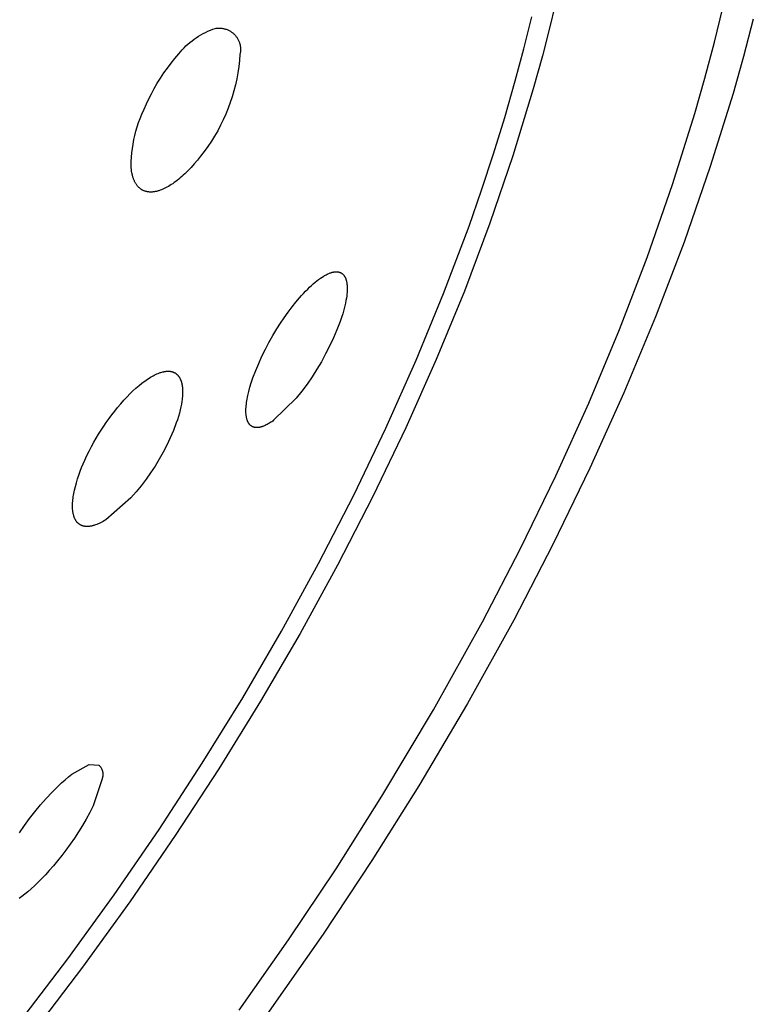
# Model space of a CAD drawing. Units: millimetres. Extents: x -132 to 113, y -225 to 245.
# Drawn here: x -60 to -40, y -90 to -63 of the extents above; entities that cross this region are included whole.
import ezdxf

# ---------------------------------------------------------------- set-up
doc = ezdxf.new("R2010")
doc.units = ezdxf.units.MM
doc.header["$MEASUREMENT"] = 0
doc.layers.add('Default', color=7, linetype='Continuous', true_color=0x000000)

msp = doc.modelspace()

# ---------------------------------------------------------------- linework, layer by layer
at = {"layer": 'Default', "color": 7, "true_color": 0xffffff}
for p, q in [((-45.382, -62.175), (-45.591, -63.056)), ((-41.179, -63.577), (-40.949, -62.65)), ((-46.322, -63.755), (-46.106, -62.889)), ((-40.13, -62.958), (-40.394, -63.959)), ((-54.779, -63.254), (-54.712, -63.228)), ((-54.712, -63.228), (-54.645, -63.205)), ((-54.645, -63.205), (-54.625, -63.201)), ((-54.625, -63.201), (-54.605, -63.199)), ((-54.605, -63.199), (-54.585, -63.197)), ((-54.585, -63.197), (-54.565, -63.196)), ((-54.565, -63.196), (-54.545, -63.195)), ((-54.545, -63.195), (-54.525, -63.195)), ((-54.525, -63.195), (-54.505, -63.196)), ((-54.505, -63.196), (-54.485, -63.198)), ((-54.485, -63.198), (-54.465, -63.2)), ((-54.465, -63.2), (-54.446, -63.203)), ((-54.446, -63.203), (-54.426, -63.207)), ((-54.426, -63.207), (-54.406, -63.211)), ((-54.406, -63.211), (-54.387, -63.216)), ((-54.387, -63.216), (-54.368, -63.222)), ((-54.368, -63.222), (-54.349, -63.228)), ((-54.349, -63.228), (-54.33, -63.235)), ((-54.33, -63.235), (-54.311, -63.243)), ((-45.591, -63.056), (-45.82, -63.944)), ((-55.274, -63.538), (-55.217, -63.495)), ((-55.217, -63.495), (-55.158, -63.454)), ((-55.158, -63.454), (-55.098, -63.415)), ((-55.098, -63.415), (-55.037, -63.379)), ((-55.037, -63.379), (-54.974, -63.344)), ((-54.974, -63.344), (-54.91, -63.312)), ((-54.91, -63.312), (-54.845, -63.282)), ((-54.845, -63.282), (-54.779, -63.254)), ((-54.311, -63.243), (-54.293, -63.251)), ((-54.293, -63.251), (-54.275, -63.26)), ((-54.275, -63.26), (-54.258, -63.269)), ((-54.258, -63.269), (-54.24, -63.28)), ((-54.24, -63.28), (-54.224, -63.29)), ((-54.224, -63.29), (-54.207, -63.302)), ((-54.207, -63.302), (-54.191, -63.313)), ((-54.191, -63.313), (-54.175, -63.326)), ((-54.175, -63.326), (-54.16, -63.339)), ((-54.16, -63.339), (-54.145, -63.352)), ((-54.145, -63.352), (-54.131, -63.366)), ((-54.131, -63.366), (-54.117, -63.381)), ((-54.117, -63.381), (-54.104, -63.396)), ((-54.104, -63.396), (-54.091, -63.411)), ((-54.091, -63.411), (-54.079, -63.427)), ((-54.079, -63.427), (-54.067, -63.443)), ((-54.067, -63.443), (-54.056, -63.46)), ((-54.056, -63.46), (-54.045, -63.477)), ((-54.045, -63.477), (-54.036, -63.494)), ((-54.036, -63.494), (-54.026, -63.512)), ((-55.537, -63.781), (-55.488, -63.728)), ((-55.488, -63.728), (-55.437, -63.678)), ((-55.437, -63.678), (-55.384, -63.629)), ((-55.384, -63.629), (-55.33, -63.583)), ((-55.33, -63.583), (-55.274, -63.538)), ((-54.026, -63.512), (-54.018, -63.53)), ((-54.018, -63.53), (-54.009, -63.549)), ((-54.009, -63.549), (-54.002, -63.567)), ((-54.002, -63.567), (-53.995, -63.586)), ((-53.995, -63.586), (-53.989, -63.605)), ((-53.989, -63.605), (-53.984, -63.624)), ((-53.984, -63.624), (-53.979, -63.644)), ((-53.979, -63.644), (-53.975, -63.663)), ((-53.975, -63.663), (-53.971, -63.683)), ((-53.971, -63.683), (-53.969, -63.703)), ((-53.969, -63.703), (-53.967, -63.723)), ((-53.967, -63.723), (-53.965, -63.743)), ((-53.965, -63.743), (-53.965, -63.763)), ((-53.965, -63.763), (-53.965, -63.783)), ((-46.553, -64.617), (-46.322, -63.755)), ((-41.437, -64.543), (-41.179, -63.577)), ((-55.839, -64.141), (-55.736, -64.014)), ((-55.736, -64.014), (-55.629, -63.89)), ((-55.629, -63.89), (-55.584, -63.834)), ((-55.584, -63.834), (-55.537, -63.781)), ((-53.98, -63.902), (-53.993, -64.068)), ((-53.976, -63.882), (-53.98, -63.902)), ((-53.972, -63.863), (-53.976, -63.882)), ((-53.969, -63.843), (-53.972, -63.863)), ((-53.967, -63.823), (-53.969, -63.843)), ((-53.966, -63.803), (-53.967, -63.823)), ((-53.965, -63.783), (-53.966, -63.803)), ((-45.82, -63.944), (-46.067, -64.837)), ((-40.394, -63.959), (-40.677, -64.956)), ((-56.033, -64.406), (-55.938, -64.272)), ((-55.938, -64.272), (-55.839, -64.141)), ((-54.011, -64.233), (-54.036, -64.398)), ((-53.993, -64.068), (-54.011, -64.233)), ((-56.211, -64.681), (-56.124, -64.542)), ((-56.124, -64.542), (-56.033, -64.406)), ((-54.066, -64.562), (-54.101, -64.725)), ((-54.036, -64.398), (-54.066, -64.562)), ((-41.711, -65.504), (-41.437, -64.543)), ((-56.37, -64.967), (-56.293, -64.823)), ((-56.293, -64.823), (-56.211, -64.681)), ((-54.101, -64.725), (-54.142, -64.886)), ((-46.838, -65.605), (-46.553, -64.617)), ((-56.44, -65.103), (-56.37, -64.967)), ((-54.189, -65.046), (-54.241, -65.204)), ((-54.142, -64.886), (-54.189, -65.046)), ((-46.067, -64.837), (-46.615, -66.64)), ((-40.677, -64.956), (-41.291, -66.934)), ((-56.569, -65.381), (-56.506, -65.241)), ((-56.506, -65.241), (-56.44, -65.103)), ((-54.298, -65.36), (-54.361, -65.515)), ((-54.241, -65.204), (-54.298, -65.36)), ((-56.673, -65.633), (-56.627, -65.522)), ((-56.627, -65.522), (-56.569, -65.381)), ((-54.361, -65.515), (-54.429, -65.667)), ((-47.141, -66.588), (-46.838, -65.605)), ((-42.308, -67.413), (-41.711, -65.504)), ((-56.787, -65.973), (-56.753, -65.858)), ((-56.753, -65.858), (-56.715, -65.745)), ((-56.715, -65.745), (-56.673, -65.633)), ((-54.502, -65.816), (-54.58, -65.963)), ((-54.429, -65.667), (-54.502, -65.816)), ((-56.843, -66.205), (-56.817, -66.089)), ((-56.817, -66.089), (-56.787, -65.973)), ((-54.663, -66.107), (-54.751, -66.249)), ((-54.58, -65.963), (-54.663, -66.107)), ((-56.884, -66.441), (-56.866, -66.323)), ((-56.866, -66.323), (-56.843, -66.205)), ((-54.844, -66.387), (-54.942, -66.522)), ((-54.751, -66.249), (-54.844, -66.387)), ((-56.914, -66.798), (-56.908, -66.679)), ((-56.908, -66.679), (-56.898, -66.56)), ((-56.898, -66.56), (-56.884, -66.441)), ((-55.044, -66.653), (-55.13, -66.761)), ((-54.942, -66.522), (-55.044, -66.653)), ((-47.462, -67.565), (-47.141, -66.588)), ((-46.615, -66.64), (-47.235, -68.46)), ((-56.916, -66.918), (-56.914, -66.798)), ((-56.913, -66.966), (-56.916, -66.918)), ((-55.3, -66.957), (-55.384, -67.046)), ((-55.215, -66.862), (-55.3, -66.957)), ((-55.13, -66.761), (-55.215, -66.862)), ((-41.291, -66.934), (-41.998, -68.97)), ((-56.908, -67.012), (-56.913, -66.966)), ((-56.903, -67.056), (-56.908, -67.012)), ((-56.896, -67.099), (-56.903, -67.056)), ((-56.892, -67.12), (-56.896, -67.099)), ((-56.888, -67.14), (-56.892, -67.12)), ((-56.883, -67.16), (-56.888, -67.14)), ((-56.878, -67.179), (-56.883, -67.16)), ((-56.873, -67.198), (-56.878, -67.179)), ((-56.868, -67.217), (-56.873, -67.198)), ((-56.862, -67.235), (-56.868, -67.217)), ((-55.551, -67.204), (-55.593, -67.24)), ((-55.51, -67.167), (-55.551, -67.204)), ((-55.468, -67.128), (-55.51, -67.167)), ((-55.384, -67.046), (-55.468, -67.128)), ((-56.856, -67.253), (-56.862, -67.235)), ((-56.85, -67.27), (-56.856, -67.253)), ((-56.844, -67.287), (-56.85, -67.27)), ((-56.837, -67.303), (-56.844, -67.287)), ((-56.83, -67.319), (-56.837, -67.303)), ((-56.823, -67.335), (-56.83, -67.319)), ((-56.815, -67.35), (-56.823, -67.335)), ((-56.808, -67.365), (-56.815, -67.35)), ((-56.8, -67.379), (-56.808, -67.365)), ((-56.791, -67.393), (-56.8, -67.379)), ((-56.783, -67.407), (-56.791, -67.393)), ((-56.774, -67.42), (-56.783, -67.407)), ((-56.765, -67.432), (-56.774, -67.42)), ((-56.756, -67.445), (-56.765, -67.432)), ((-56.746, -67.457), (-56.756, -67.445)), ((-56.737, -67.468), (-56.746, -67.457)), ((-56.727, -67.479), (-56.737, -67.468)), ((-56.716, -67.489), (-56.727, -67.479)), ((-56.706, -67.5), (-56.716, -67.489)), ((-55.949, -67.489), (-55.986, -67.508)), ((-55.911, -67.467), (-55.949, -67.489)), ((-55.872, -67.445), (-55.911, -67.467)), ((-55.833, -67.42), (-55.872, -67.445)), ((-55.794, -67.394), (-55.833, -67.42)), ((-55.754, -67.366), (-55.794, -67.394)), ((-55.714, -67.337), (-55.754, -67.366)), ((-55.674, -67.306), (-55.714, -67.337)), ((-55.634, -67.274), (-55.674, -67.306)), ((-55.593, -67.24), (-55.634, -67.274)), ((-42.995, -69.382), (-42.308, -67.413)), ((-56.695, -67.509), (-56.706, -67.5)), ((-56.684, -67.519), (-56.695, -67.509)), ((-56.673, -67.528), (-56.684, -67.519)), ((-56.662, -67.536), (-56.673, -67.528)), ((-56.651, -67.544), (-56.662, -67.536)), ((-56.639, -67.552), (-56.651, -67.544)), ((-56.627, -67.559), (-56.639, -67.552)), ((-56.615, -67.566), (-56.627, -67.559)), ((-56.602, -67.573), (-56.615, -67.566)), ((-56.59, -67.579), (-56.602, -67.573)), ((-56.577, -67.584), (-56.59, -67.579)), ((-56.564, -67.589), (-56.577, -67.584)), ((-56.551, -67.594), (-56.564, -67.589)), ((-56.538, -67.599), (-56.551, -67.594)), ((-56.524, -67.603), (-56.538, -67.599)), ((-56.51, -67.606), (-56.524, -67.603)), ((-56.496, -67.609), (-56.51, -67.606)), ((-56.482, -67.612), (-56.496, -67.609)), ((-56.468, -67.615), (-56.482, -67.612)), ((-56.454, -67.617), (-56.468, -67.615)), ((-56.439, -67.618), (-56.454, -67.617)), ((-56.424, -67.619), (-56.439, -67.618)), ((-56.409, -67.62), (-56.424, -67.619)), ((-56.394, -67.62), (-56.409, -67.62)), ((-56.379, -67.62), (-56.394, -67.62)), ((-56.364, -67.62), (-56.379, -67.62)), ((-56.348, -67.619), (-56.364, -67.62)), ((-56.332, -67.618), (-56.348, -67.619)), ((-56.317, -67.616), (-56.332, -67.618)), ((-56.301, -67.614), (-56.317, -67.616)), ((-56.284, -67.612), (-56.301, -67.614)), ((-56.268, -67.609), (-56.284, -67.612)), ((-56.251, -67.605), (-56.268, -67.609)), ((-56.235, -67.602), (-56.251, -67.605)), ((-56.218, -67.598), (-56.235, -67.602)), ((-56.201, -67.593), (-56.218, -67.598)), ((-56.184, -67.588), (-56.201, -67.593)), ((-56.167, -67.583), (-56.184, -67.588)), ((-56.149, -67.577), (-56.167, -67.583)), ((-56.132, -67.571), (-56.149, -67.577)), ((-56.096, -67.558), (-56.132, -67.571)), ((-56.06, -67.543), (-56.096, -67.558)), ((-56.023, -67.527), (-56.06, -67.543)), ((-55.986, -67.508), (-56.023, -67.527)), ((-47.8, -68.536), (-47.462, -67.565)), ((-48.485, -70.356), (-47.8, -68.536)), ((-47.235, -68.46), (-47.925, -70.293)), ((-41.998, -68.97), (-42.767, -70.984)), ((-43.742, -71.329), (-42.995, -69.382)), ((-51.717, -69.885), (-51.696, -69.873)), ((-51.696, -69.873), (-51.674, -69.861)), ((-51.674, -69.861), (-51.652, -69.849)), ((-51.652, -69.849), (-51.63, -69.838)), ((-51.63, -69.838), (-51.608, -69.827)), ((-51.608, -69.827), (-51.585, -69.817)), ((-51.585, -69.817), (-51.566, -69.809)), ((-51.566, -69.809), (-51.548, -69.802)), ((-51.548, -69.802), (-51.529, -69.795)), ((-51.529, -69.795), (-51.51, -69.789)), ((-51.51, -69.789), (-51.5, -69.787)), ((-51.5, -69.787), (-51.49, -69.784)), ((-51.49, -69.784), (-51.481, -69.781)), ((-51.481, -69.781), (-51.471, -69.779)), ((-51.471, -69.779), (-51.461, -69.777)), ((-51.461, -69.777), (-51.451, -69.775)), ((-51.451, -69.775), (-51.441, -69.774)), ((-51.441, -69.774), (-51.431, -69.772)), ((-51.431, -69.772), (-51.423, -69.771)), ((-51.423, -69.771), (-51.415, -69.77)), ((-51.415, -69.77), (-51.407, -69.77)), ((-51.407, -69.77), (-51.399, -69.769)), ((-51.399, -69.769), (-51.391, -69.769)), ((-51.391, -69.769), (-51.383, -69.769)), ((-51.383, -69.769), (-51.374, -69.769)), ((-51.374, -69.769), (-51.366, -69.769)), ((-51.366, -69.769), (-51.358, -69.769)), ((-51.358, -69.769), (-51.35, -69.77)), ((-51.35, -69.77), (-51.342, -69.771)), ((-51.342, -69.771), (-51.334, -69.772)), ((-51.334, -69.772), (-51.326, -69.774)), ((-51.326, -69.774), (-51.318, -69.775)), ((-51.318, -69.775), (-51.31, -69.777)), ((-51.31, -69.777), (-51.303, -69.779)), ((-51.303, -69.779), (-51.296, -69.781)), ((-51.296, -69.781), (-51.289, -69.784)), ((-51.289, -69.784), (-51.282, -69.786)), ((-51.282, -69.786), (-51.275, -69.789)), ((-51.275, -69.789), (-51.268, -69.792)), ((-51.268, -69.792), (-51.261, -69.796)), ((-51.261, -69.796), (-51.255, -69.799)), ((-51.255, -69.799), (-51.248, -69.803)), ((-51.248, -69.803), (-51.242, -69.806)), ((-51.242, -69.806), (-51.236, -69.81)), ((-51.236, -69.81), (-51.23, -69.815)), ((-51.23, -69.815), (-51.224, -69.819)), ((-51.224, -69.819), (-51.218, -69.824)), ((-51.218, -69.824), (-51.212, -69.828)), ((-51.212, -69.828), (-51.207, -69.833)), ((-51.207, -69.833), (-51.201, -69.838)), ((-51.201, -69.838), (-51.196, -69.844)), ((-51.196, -69.844), (-51.19, -69.85)), ((-51.19, -69.85), (-51.185, -69.856)), ((-51.185, -69.856), (-51.18, -69.862)), ((-51.18, -69.862), (-51.175, -69.869)), ((-51.175, -69.869), (-51.17, -69.875)), ((-51.17, -69.875), (-51.165, -69.882)), ((-52.104, -70.19), (-52.054, -70.143)), ((-52.054, -70.143), (-52.003, -70.097)), ((-52.003, -70.097), (-51.951, -70.053)), ((-51.951, -70.053), (-51.904, -70.015)), ((-51.904, -70.015), (-51.857, -69.979)), ((-51.857, -69.979), (-51.809, -69.945)), ((-51.809, -69.945), (-51.76, -69.912)), ((-51.76, -69.912), (-51.717, -69.885)), ((-51.165, -69.882), (-51.161, -69.889)), ((-51.161, -69.889), (-51.156, -69.896)), ((-51.156, -69.896), (-51.152, -69.903)), ((-51.152, -69.903), (-51.148, -69.91)), ((-51.148, -69.91), (-51.145, -69.917)), ((-51.145, -69.917), (-51.141, -69.924)), ((-51.141, -69.924), (-51.137, -69.932)), ((-51.137, -69.932), (-51.134, -69.939)), ((-51.134, -69.939), (-51.131, -69.947)), ((-51.131, -69.947), (-51.127, -69.956)), ((-51.127, -69.956), (-51.124, -69.965)), ((-51.124, -69.965), (-51.12, -69.975)), ((-51.12, -69.975), (-51.117, -69.984)), ((-51.117, -69.984), (-51.114, -69.994)), ((-51.114, -69.994), (-51.111, -70.004)), ((-51.111, -70.004), (-51.109, -70.013)), ((-51.109, -70.013), (-51.107, -70.023)), ((-51.107, -70.023), (-51.102, -70.043)), ((-51.102, -70.043), (-51.099, -70.063)), ((-51.099, -70.063), (-51.095, -70.083)), ((-51.095, -70.083), (-51.093, -70.103)), ((-51.093, -70.103), (-51.09, -70.128)), ((-51.09, -70.128), (-51.089, -70.153)), ((-52.372, -70.472), (-52.319, -70.412)), ((-52.319, -70.412), (-52.265, -70.353)), ((-52.265, -70.353), (-52.209, -70.295)), ((-52.209, -70.295), (-52.153, -70.238)), ((-52.153, -70.238), (-52.104, -70.19)), ((-51.094, -70.364), (-51.101, -70.424)), ((-51.092, -70.333), (-51.094, -70.364)), ((-51.089, -70.303), (-51.092, -70.333)), ((-51.089, -70.153), (-51.087, -70.178)), ((-51.087, -70.253), (-51.089, -70.303)), ((-51.087, -70.178), (-51.087, -70.203)), ((-51.087, -70.203), (-51.087, -70.228)), ((-51.087, -70.228), (-51.087, -70.253)), ((-49.224, -72.155), (-48.485, -70.356)), ((-47.925, -70.293), (-48.683, -72.136)), ((-52.575, -70.721), (-52.475, -70.595)), ((-52.475, -70.595), (-52.372, -70.472)), ((-51.135, -70.616), (-51.151, -70.688)), ((-51.12, -70.543), (-51.135, -70.616)), ((-51.11, -70.483), (-51.12, -70.543)), ((-51.101, -70.424), (-51.11, -70.483)), ((-52.787, -71.011), (-52.683, -70.865)), ((-52.683, -70.865), (-52.575, -70.721)), ((-51.209, -70.904), (-51.232, -70.975)), ((-51.188, -70.832), (-51.209, -70.904)), ((-51.169, -70.761), (-51.188, -70.832)), ((-51.151, -70.688), (-51.169, -70.761)), ((-52.984, -71.312), (-52.887, -71.161)), ((-52.887, -71.161), (-52.787, -71.011)), ((-51.279, -71.116), (-51.366, -71.338)), ((-51.232, -70.975), (-51.279, -71.116)), ((-42.767, -70.984), (-43.625, -73.041)), ((-53.093, -71.493), (-52.984, -71.312)), ((-51.366, -71.338), (-51.46, -71.558)), ((-44.571, -73.314), (-43.742, -71.329)), ((-53.295, -71.863), (-53.197, -71.676)), ((-53.197, -71.676), (-53.093, -71.493)), ((-51.46, -71.558), (-51.561, -71.775)), ((-53.388, -72.052), (-53.295, -71.863)), ((-51.669, -71.988), (-51.784, -72.197)), ((-51.561, -71.775), (-51.669, -71.988)), ((-53.556, -72.439), (-53.475, -72.244)), ((-53.475, -72.244), (-53.388, -72.052)), ((-51.784, -72.197), (-51.906, -72.403)), ((-50.041, -73.988), (-49.224, -72.155)), ((-48.683, -72.136), (-49.507, -73.985)), ((-56.257, -72.543), (-56.222, -72.527)), ((-56.222, -72.527), (-56.186, -72.512)), ((-56.186, -72.512), (-56.168, -72.505)), ((-56.168, -72.505), (-56.15, -72.499)), ((-56.15, -72.499), (-56.132, -72.492)), ((-56.132, -72.492), (-56.114, -72.486)), ((-56.114, -72.486), (-56.089, -72.479)), ((-56.089, -72.479), (-56.064, -72.472)), ((-56.064, -72.472), (-56.051, -72.469)), ((-56.051, -72.469), (-56.038, -72.467)), ((-56.038, -72.467), (-56.026, -72.464)), ((-56.026, -72.464), (-56.013, -72.462)), ((-56.013, -72.462), (-56, -72.46)), ((-56, -72.46), (-55.988, -72.458)), ((-55.988, -72.458), (-55.975, -72.457)), ((-55.975, -72.457), (-55.962, -72.455)), ((-55.962, -72.455), (-55.949, -72.454)), ((-55.949, -72.454), (-55.936, -72.454)), ((-55.936, -72.454), (-55.923, -72.454)), ((-55.923, -72.454), (-55.91, -72.454)), ((-55.91, -72.454), (-55.901, -72.454)), ((-55.901, -72.454), (-55.892, -72.454)), ((-55.892, -72.454), (-55.884, -72.455)), ((-55.884, -72.455), (-55.875, -72.456)), ((-55.875, -72.456), (-55.866, -72.457)), ((-55.866, -72.457), (-55.857, -72.458)), ((-55.857, -72.458), (-55.848, -72.459)), ((-55.848, -72.459), (-55.84, -72.461)), ((-55.84, -72.461), (-55.831, -72.463)), ((-55.831, -72.463), (-55.822, -72.465)), ((-55.822, -72.465), (-55.814, -72.467)), ((-55.814, -72.467), (-55.805, -72.469)), ((-55.805, -72.469), (-55.797, -72.472)), ((-55.797, -72.472), (-55.789, -72.475)), ((-55.789, -72.475), (-55.78, -72.478)), ((-55.78, -72.478), (-55.772, -72.481)), ((-55.772, -72.481), (-55.767, -72.483)), ((-55.767, -72.483), (-55.762, -72.485)), ((-55.762, -72.485), (-55.752, -72.49)), ((-55.752, -72.49), (-55.743, -72.495)), ((-55.743, -72.495), (-55.733, -72.5)), ((-55.733, -72.5), (-55.724, -72.506)), ((-55.724, -72.506), (-55.715, -72.512)), ((-55.715, -72.512), (-55.706, -72.518)), ((-55.706, -72.518), (-55.698, -72.525)), ((-55.698, -72.525), (-55.689, -72.531)), ((-55.689, -72.531), (-55.681, -72.539)), ((-53.631, -72.635), (-53.556, -72.439)), ((-51.906, -72.403), (-52.035, -72.604)), ((-56.701, -72.839), (-56.627, -72.779)), ((-56.627, -72.779), (-56.589, -72.75)), ((-56.589, -72.75), (-56.551, -72.722)), ((-56.551, -72.722), (-56.512, -72.694)), ((-56.512, -72.694), (-56.473, -72.667)), ((-56.473, -72.667), (-56.433, -72.641)), ((-56.433, -72.641), (-56.393, -72.616)), ((-56.393, -72.616), (-56.359, -72.597)), ((-56.359, -72.597), (-56.326, -72.578)), ((-56.326, -72.578), (-56.292, -72.56)), ((-56.292, -72.56), (-56.257, -72.543)), ((-55.681, -72.539), (-55.673, -72.546)), ((-55.673, -72.546), (-55.665, -72.553)), ((-55.665, -72.553), (-55.658, -72.561)), ((-55.658, -72.561), (-55.651, -72.569)), ((-55.651, -72.569), (-55.644, -72.578)), ((-55.644, -72.578), (-55.637, -72.586)), ((-55.637, -72.586), (-55.631, -72.594)), ((-55.631, -72.594), (-55.625, -72.603)), ((-55.625, -72.603), (-55.619, -72.611)), ((-55.619, -72.611), (-55.614, -72.62)), ((-55.614, -72.62), (-55.609, -72.628)), ((-55.609, -72.628), (-55.604, -72.637)), ((-55.604, -72.637), (-55.599, -72.646)), ((-55.599, -72.646), (-55.594, -72.656)), ((-55.594, -72.656), (-55.59, -72.665)), ((-55.59, -72.665), (-55.586, -72.674)), ((-55.586, -72.674), (-55.582, -72.684)), ((-55.582, -72.684), (-55.578, -72.693)), ((-55.578, -72.693), (-55.575, -72.703)), ((-55.575, -72.703), (-55.571, -72.712)), ((-55.571, -72.712), (-55.565, -72.732)), ((-55.565, -72.732), (-55.561, -72.744)), ((-55.561, -72.744), (-55.558, -72.757)), ((-55.558, -72.757), (-55.555, -72.769)), ((-55.555, -72.769), (-55.552, -72.781)), ((-55.552, -72.781), (-55.546, -72.806)), ((-53.712, -72.887), (-53.675, -72.765)), ((-53.675, -72.765), (-53.631, -72.635)), ((-52.17, -72.801), (-52.312, -72.993)), ((-52.035, -72.604), (-52.17, -72.801)), ((-57.028, -73.147), (-56.95, -73.066)), ((-56.95, -73.066), (-56.869, -72.988)), ((-56.869, -72.988), (-56.786, -72.912)), ((-56.786, -72.912), (-56.701, -72.839)), ((-55.546, -72.806), (-55.542, -72.831)), ((-55.542, -72.831), (-55.538, -72.857)), ((-55.538, -72.857), (-55.535, -72.882)), ((-55.535, -72.882), (-55.532, -72.908)), ((-55.532, -72.908), (-55.53, -72.933)), ((-55.53, -72.933), (-55.529, -72.965)), ((-55.529, -73.061), (-55.53, -73.093)), ((-55.529, -72.965), (-55.528, -72.997)), ((-55.528, -73.029), (-55.529, -73.061)), ((-55.528, -72.997), (-55.528, -73.029)), ((-53.768, -73.108), (-53.743, -73.001)), ((-53.743, -73.001), (-53.712, -72.887)), ((-52.312, -72.993), (-52.46, -73.181)), ((-43.625, -73.041), (-44.541, -75.073)), ((-57.281, -73.432), (-57.199, -73.335)), ((-57.199, -73.335), (-57.115, -73.239)), ((-57.115, -73.239), (-57.028, -73.147)), ((-55.548, -73.265), (-55.561, -73.342)), ((-55.543, -73.227), (-55.548, -73.265)), ((-55.538, -73.188), (-55.543, -73.227)), ((-55.532, -73.124), (-55.538, -73.188)), ((-55.53, -73.093), (-55.532, -73.124)), ((-53.808, -73.346), (-53.803, -73.301)), ((-53.803, -73.301), (-53.796, -73.256)), ((-53.796, -73.256), (-53.788, -73.208)), ((-53.788, -73.208), (-53.779, -73.159)), ((-53.779, -73.159), (-53.768, -73.108)), ((-52.46, -73.181), (-53.071, -73.779)), ((-45.458, -75.274), (-44.571, -73.314)), ((-57.437, -73.631), (-57.36, -73.531)), ((-57.36, -73.531), (-57.281, -73.432)), ((-55.616, -73.585), (-55.642, -73.674)), ((-55.593, -73.495), (-55.616, -73.585)), ((-55.576, -73.419), (-55.593, -73.495)), ((-55.561, -73.342), (-55.576, -73.419)), ((-53.819, -73.506), (-53.818, -73.468)), ((-53.819, -73.543), (-53.819, -73.506)), ((-53.818, -73.577), (-53.819, -73.543)), ((-53.818, -73.468), (-53.816, -73.429)), ((-53.816, -73.611), (-53.818, -73.577)), ((-53.816, -73.429), (-53.813, -73.388)), ((-53.813, -73.388), (-53.808, -73.346)), ((-57.657, -73.94), (-57.586, -73.835)), ((-57.586, -73.835), (-57.513, -73.732)), ((-57.513, -73.732), (-57.437, -73.631)), ((-55.7, -73.851), (-55.778, -74.053)), ((-55.67, -73.763), (-55.7, -73.851)), ((-55.642, -73.674), (-55.67, -73.763)), ((-53.814, -73.627), (-53.816, -73.611)), ((-53.813, -73.642), (-53.814, -73.627)), ((-53.811, -73.657), (-53.813, -73.642)), ((-53.808, -73.672), (-53.811, -73.657)), ((-53.806, -73.686), (-53.808, -73.672)), ((-53.804, -73.7), (-53.806, -73.686)), ((-53.801, -73.714), (-53.804, -73.7)), ((-53.798, -73.727), (-53.801, -73.714)), ((-53.794, -73.74), (-53.798, -73.727)), ((-53.791, -73.752), (-53.794, -73.74)), ((-53.787, -73.764), (-53.791, -73.752)), ((-53.784, -73.776), (-53.787, -73.764)), ((-53.78, -73.787), (-53.784, -73.776)), ((-53.775, -73.798), (-53.78, -73.787)), ((-53.771, -73.809), (-53.775, -73.798)), ((-53.766, -73.819), (-53.771, -73.809)), ((-53.761, -73.829), (-53.766, -73.819)), ((-53.756, -73.838), (-53.761, -73.829)), ((-53.751, -73.848), (-53.756, -73.838)), ((-53.746, -73.856), (-53.751, -73.848)), ((-53.741, -73.865), (-53.746, -73.856)), ((-53.735, -73.873), (-53.741, -73.865)), ((-53.199, -73.864), (-53.223, -73.878)), ((-53.174, -73.849), (-53.199, -73.864)), ((-53.148, -73.833), (-53.174, -73.849)), ((-53.123, -73.816), (-53.148, -73.833)), ((-53.097, -73.798), (-53.123, -73.816)), ((-53.071, -73.779), (-53.097, -73.798)), ((-57.794, -74.153), (-57.727, -74.046)), ((-57.727, -74.046), (-57.657, -73.94)), ((-55.778, -74.053), (-55.864, -74.251)), ((-53.729, -73.881), (-53.735, -73.873)), ((-53.723, -73.888), (-53.729, -73.881)), ((-53.72, -73.892), (-53.723, -73.888)), ((-53.717, -73.895), (-53.72, -73.892)), ((-53.714, -73.899), (-53.717, -73.895)), ((-53.711, -73.902), (-53.714, -73.899)), ((-53.707, -73.906), (-53.711, -73.902)), ((-53.704, -73.909), (-53.707, -73.906)), ((-53.701, -73.912), (-53.704, -73.909)), ((-53.698, -73.915), (-53.701, -73.912)), ((-53.694, -73.918), (-53.698, -73.915)), ((-53.691, -73.921), (-53.694, -73.918)), ((-53.687, -73.924), (-53.691, -73.921)), ((-53.684, -73.927), (-53.687, -73.924)), ((-53.68, -73.929), (-53.684, -73.927)), ((-53.677, -73.932), (-53.68, -73.929)), ((-53.673, -73.934), (-53.677, -73.932)), ((-53.669, -73.937), (-53.673, -73.934)), ((-53.666, -73.939), (-53.669, -73.937)), ((-53.662, -73.941), (-53.666, -73.939)), ((-53.658, -73.944), (-53.662, -73.941)), ((-53.654, -73.946), (-53.658, -73.944)), ((-53.65, -73.948), (-53.654, -73.946)), ((-53.647, -73.95), (-53.65, -73.948)), ((-53.643, -73.952), (-53.647, -73.95)), ((-53.639, -73.954), (-53.643, -73.952)), ((-53.635, -73.955), (-53.639, -73.954)), ((-53.631, -73.957), (-53.635, -73.955)), ((-53.627, -73.959), (-53.631, -73.957)), ((-53.622, -73.96), (-53.627, -73.959)), ((-53.618, -73.962), (-53.622, -73.96)), ((-53.614, -73.963), (-53.618, -73.962)), ((-53.61, -73.965), (-53.614, -73.963)), ((-53.606, -73.966), (-53.61, -73.965)), ((-53.601, -73.967), (-53.606, -73.966)), ((-53.597, -73.968), (-53.601, -73.967)), ((-53.588, -73.97), (-53.597, -73.968)), ((-53.579, -73.972), (-53.588, -73.97)), ((-53.57, -73.973), (-53.579, -73.972)), ((-53.561, -73.974), (-53.57, -73.973)), ((-53.552, -73.975), (-53.561, -73.974)), ((-53.543, -73.976), (-53.552, -73.975)), ((-53.533, -73.976), (-53.543, -73.976)), ((-53.523, -73.976), (-53.533, -73.976)), ((-53.514, -73.976), (-53.523, -73.976)), ((-53.504, -73.975), (-53.514, -73.976)), ((-53.494, -73.975), (-53.504, -73.975)), ((-53.484, -73.973), (-53.494, -73.975)), ((-53.473, -73.972), (-53.484, -73.973)), ((-53.463, -73.971), (-53.473, -73.972)), ((-53.453, -73.969), (-53.463, -73.971)), ((-53.442, -73.966), (-53.453, -73.969)), ((-53.431, -73.964), (-53.442, -73.966)), ((-53.421, -73.961), (-53.431, -73.964)), ((-53.41, -73.959), (-53.421, -73.961)), ((-53.399, -73.955), (-53.41, -73.959)), ((-53.388, -73.952), (-53.399, -73.955)), ((-53.377, -73.948), (-53.388, -73.952)), ((-53.365, -73.944), (-53.377, -73.948)), ((-53.342, -73.936), (-53.365, -73.944)), ((-53.319, -73.926), (-53.342, -73.936)), ((-53.296, -73.916), (-53.319, -73.926)), ((-53.272, -73.904), (-53.296, -73.916)), ((-53.248, -73.892), (-53.272, -73.904)), ((-53.223, -73.878), (-53.248, -73.892)), ((-50.909, -75.798), (-50.041, -73.988)), ((-49.507, -73.985), (-50.396, -75.836)), ((-57.987, -74.49), (-57.922, -74.371)), ((-57.922, -74.371), (-57.859, -74.261)), ((-57.859, -74.261), (-57.794, -74.153)), ((-55.864, -74.251), (-55.956, -74.447)), ((-58.11, -74.732), (-58.05, -74.61)), ((-58.05, -74.61), (-57.987, -74.49)), ((-56.055, -74.639), (-56.16, -74.828)), ((-55.956, -74.447), (-56.055, -74.639)), ((-58.211, -74.954), (-58.168, -74.855)), ((-58.168, -74.855), (-58.11, -74.732)), ((-56.16, -74.828), (-56.272, -75.013)), ((-58.329, -75.257), (-58.292, -75.155)), ((-58.292, -75.155), (-58.252, -75.054)), ((-58.252, -75.054), (-58.211, -74.954)), ((-56.39, -75.194), (-56.515, -75.371)), ((-56.272, -75.013), (-56.39, -75.194)), ((-44.541, -75.073), (-45.541, -77.134)), ((-58.395, -75.466), (-58.364, -75.363)), ((-58.364, -75.363), (-58.329, -75.257)), ((-56.515, -75.371), (-56.645, -75.544)), ((-46.422, -77.26), (-45.458, -75.274)), ((-58.464, -75.752), (-58.445, -75.66)), ((-58.445, -75.66), (-58.422, -75.565)), ((-58.422, -75.565), (-58.395, -75.466)), ((-56.781, -75.712), (-56.924, -75.875)), ((-56.645, -75.544), (-56.781, -75.712)), ((-58.495, -76.002), (-58.493, -75.963)), ((-58.493, -75.963), (-58.489, -75.922)), ((-58.489, -75.922), (-58.484, -75.881)), ((-58.484, -75.881), (-58.478, -75.839)), ((-58.478, -75.839), (-58.472, -75.796)), ((-58.472, -75.796), (-58.464, -75.752)), ((-56.924, -75.875), (-57.597, -76.462)), ((-51.859, -77.646), (-50.909, -75.798)), ((-50.396, -75.836), (-51.346, -77.685)), ((-58.498, -76.077), (-58.497, -76.04)), ((-58.498, -76.113), (-58.498, -76.077)), ((-58.497, -76.148), (-58.498, -76.113)), ((-58.497, -76.04), (-58.495, -76.002)), ((-58.495, -76.181), (-58.497, -76.148)), ((-58.492, -76.214), (-58.495, -76.181)), ((-58.488, -76.245), (-58.492, -76.214)), ((-58.486, -76.261), (-58.488, -76.245)), ((-58.483, -76.276), (-58.486, -76.261)), ((-58.481, -76.291), (-58.483, -76.276)), ((-58.478, -76.305), (-58.481, -76.291)), ((-58.474, -76.319), (-58.478, -76.305)), ((-58.471, -76.333), (-58.474, -76.319)), ((-58.467, -76.347), (-58.471, -76.333)), ((-58.463, -76.36), (-58.467, -76.347)), ((-58.459, -76.373), (-58.463, -76.36)), ((-58.455, -76.386), (-58.459, -76.373)), ((-58.45, -76.399), (-58.455, -76.386)), ((-58.446, -76.411), (-58.45, -76.399)), ((-58.441, -76.423), (-58.446, -76.411)), ((-58.435, -76.434), (-58.441, -76.423)), ((-58.43, -76.446), (-58.435, -76.434)), ((-58.424, -76.457), (-58.43, -76.446)), ((-58.419, -76.467), (-58.424, -76.457)), ((-58.412, -76.478), (-58.419, -76.467)), ((-58.406, -76.488), (-58.412, -76.478)), ((-58.4, -76.498), (-58.406, -76.488)), ((-58.393, -76.507), (-58.4, -76.498)), ((-58.386, -76.516), (-58.393, -76.507)), ((-58.379, -76.525), (-58.386, -76.516)), ((-57.671, -76.506), (-57.707, -76.526)), ((-57.635, -76.485), (-57.671, -76.506)), ((-57.597, -76.462), (-57.635, -76.485)), ((-58.371, -76.534), (-58.379, -76.525)), ((-58.364, -76.542), (-58.371, -76.534)), ((-58.356, -76.55), (-58.364, -76.542)), ((-58.348, -76.558), (-58.356, -76.55)), ((-58.34, -76.565), (-58.348, -76.558)), ((-58.331, -76.572), (-58.34, -76.565)), ((-58.323, -76.579), (-58.331, -76.572)), ((-58.314, -76.585), (-58.323, -76.579)), ((-58.305, -76.591), (-58.314, -76.585)), ((-58.295, -76.597), (-58.305, -76.591)), ((-58.286, -76.603), (-58.295, -76.597)), ((-58.276, -76.608), (-58.286, -76.603)), ((-58.266, -76.613), (-58.276, -76.608)), ((-58.256, -76.617), (-58.266, -76.613)), ((-58.246, -76.622), (-58.256, -76.617)), ((-58.235, -76.625), (-58.246, -76.622)), ((-58.224, -76.629), (-58.235, -76.625)), ((-58.213, -76.632), (-58.224, -76.629)), ((-58.202, -76.635), (-58.213, -76.632)), ((-58.191, -76.638), (-58.202, -76.635)), ((-58.179, -76.64), (-58.191, -76.638)), ((-58.167, -76.642), (-58.179, -76.64)), ((-58.155, -76.643), (-58.167, -76.642)), ((-58.143, -76.645), (-58.155, -76.643)), ((-58.131, -76.645), (-58.143, -76.645)), ((-58.118, -76.646), (-58.131, -76.645)), ((-58.106, -76.646), (-58.118, -76.646)), ((-58.093, -76.646), (-58.106, -76.646)), ((-58.079, -76.646), (-58.093, -76.646)), ((-58.066, -76.645), (-58.079, -76.646)), ((-58.052, -76.644), (-58.066, -76.645)), ((-58.039, -76.642), (-58.052, -76.644)), ((-58.025, -76.64), (-58.039, -76.642)), ((-58.011, -76.638), (-58.025, -76.64)), ((-57.996, -76.635), (-58.011, -76.638)), ((-57.982, -76.632), (-57.996, -76.635)), ((-57.967, -76.629), (-57.982, -76.632)), ((-57.952, -76.625), (-57.967, -76.629)), ((-57.937, -76.621), (-57.952, -76.625)), ((-57.922, -76.617), (-57.937, -76.621)), ((-57.907, -76.612), (-57.922, -76.617)), ((-57.875, -76.601), (-57.907, -76.612)), ((-57.843, -76.589), (-57.875, -76.601)), ((-57.81, -76.576), (-57.843, -76.589)), ((-57.776, -76.561), (-57.81, -76.576)), ((-57.742, -76.544), (-57.776, -76.561)), ((-57.707, -76.526), (-57.742, -76.544)), ((-47.439, -79.22), (-46.422, -77.26)), ((-45.541, -77.134), (-46.595, -79.169)), ((-52.858, -79.468), (-51.859, -77.646)), ((-51.346, -77.685), (-52.357, -79.528)), ((-46.595, -79.169), (-47.844, -81.423)), ((-48.758, -81.593), (-47.439, -79.22)), ((-53.905, -81.264), (-52.858, -79.468)), ((-52.357, -79.528), (-53.425, -81.362)), ((-54.996, -83.033), (-53.905, -81.264)), ((-53.425, -81.362), (-54.548, -83.184)), ((-47.844, -81.423), (-49.156, -83.642)), ((-50.148, -83.926), (-48.758, -81.593)), ((-58.513, -83.329), (-58.05, -83.067)), ((-58.05, -83.067), (-57.783, -83.082)), ((-57.783, -83.082), (-57.775, -83.091)), ((-57.775, -83.091), (-57.766, -83.1)), ((-57.766, -83.1), (-57.758, -83.109)), ((-57.758, -83.109), (-57.751, -83.119)), ((-57.751, -83.119), (-57.743, -83.129)), ((-57.743, -83.129), (-57.736, -83.14)), ((-57.736, -83.14), (-57.73, -83.15)), ((-57.73, -83.15), (-57.724, -83.161)), ((-57.724, -83.161), (-57.718, -83.172)), ((-56.161, -84.822), (-54.996, -83.033)), ((-58.701, -83.481), (-58.608, -83.404)), ((-58.608, -83.404), (-58.513, -83.329)), ((-57.718, -83.172), (-57.712, -83.183)), ((-57.712, -83.183), (-57.707, -83.194)), ((-57.707, -83.194), (-57.703, -83.206)), ((-57.703, -83.206), (-57.698, -83.218)), ((-57.698, -83.218), (-57.695, -83.23)), ((-57.695, -83.23), (-57.691, -83.241)), ((-57.69, -83.426), (-57.694, -83.438)), ((-57.691, -83.241), (-57.688, -83.253)), ((-57.687, -83.414), (-57.69, -83.426)), ((-57.688, -83.253), (-57.685, -83.266)), ((-57.685, -83.402), (-57.687, -83.414)), ((-57.685, -83.266), (-57.683, -83.278)), ((-57.683, -83.389), (-57.685, -83.402)), ((-57.683, -83.278), (-57.682, -83.29)), ((-57.681, -83.377), (-57.683, -83.389)), ((-57.682, -83.29), (-57.68, -83.303)), ((-57.68, -83.365), (-57.681, -83.377)), ((-57.68, -83.303), (-57.679, -83.315)), ((-57.679, -83.352), (-57.68, -83.365)), ((-57.679, -83.315), (-57.679, -83.327)), ((-57.679, -83.327), (-57.679, -83.34)), ((-57.679, -83.34), (-57.679, -83.352)), ((-54.548, -83.184), (-55.725, -84.988)), ((-59.046, -83.811), (-58.88, -83.645)), ((-58.88, -83.645), (-58.792, -83.562)), ((-58.792, -83.562), (-58.701, -83.481)), ((-57.697, -83.45), (-57.945, -84.183)), ((-57.694, -83.438), (-57.697, -83.45)), ((-49.156, -83.642), (-50.421, -85.661)), ((-59.207, -83.983), (-59.046, -83.811)), ((-51.386, -85.88), (-50.148, -83.926)), ((-59.513, -84.341), (-59.363, -84.16)), ((-59.363, -84.16), (-59.207, -83.983)), ((-57.945, -84.183), (-58.035, -84.363)), ((-59.658, -84.527), (-59.513, -84.341)), ((-58.035, -84.363), (-58.131, -84.541)), ((-59.931, -84.911), (-59.798, -84.717)), ((-59.798, -84.717), (-59.658, -84.527)), ((-58.232, -84.715), (-58.338, -84.887)), ((-58.131, -84.541), (-58.232, -84.715)), ((-58.338, -84.887), (-58.449, -85.055)), ((-57.371, -86.582), (-56.161, -84.822)), ((-55.725, -84.988), (-56.951, -86.773)), ((-58.562, -85.218), (-58.676, -85.375)), ((-58.449, -85.055), (-58.562, -85.218)), ((-58.79, -85.525), (-58.903, -85.667)), ((-58.676, -85.375), (-58.79, -85.525)), ((-59.015, -85.801), (-59.124, -85.928)), ((-58.903, -85.667), (-59.015, -85.801)), ((-50.421, -85.661), (-51.735, -87.647)), ((-59.231, -86.045), (-59.333, -86.154)), ((-59.124, -85.928), (-59.231, -86.045)), ((-52.672, -87.803), (-51.386, -85.88)), ((-59.526, -86.345), (-59.616, -86.427)), ((-59.432, -86.254), (-59.526, -86.345)), ((-59.333, -86.154), (-59.432, -86.254)), ((-59.784, -86.57), (-59.862, -86.631)), ((-59.702, -86.502), (-59.784, -86.57)), ((-59.616, -86.427), (-59.702, -86.502)), ((-58.623, -88.311), (-57.371, -86.582)), ((-59.862, -86.631), (-59.936, -86.685)), ((-56.951, -86.773), (-58.226, -88.534)), ((-51.735, -87.647), (-53.251, -89.816)), ((-54.003, -89.695), (-52.672, -87.803)), ((-59.916, -90.011), (-58.623, -88.311)), ((-58.226, -88.534), (-59.546, -90.268))]:
    msp.add_line(p, q, dxfattribs=at)

doc.saveas('drawing.dxf')
